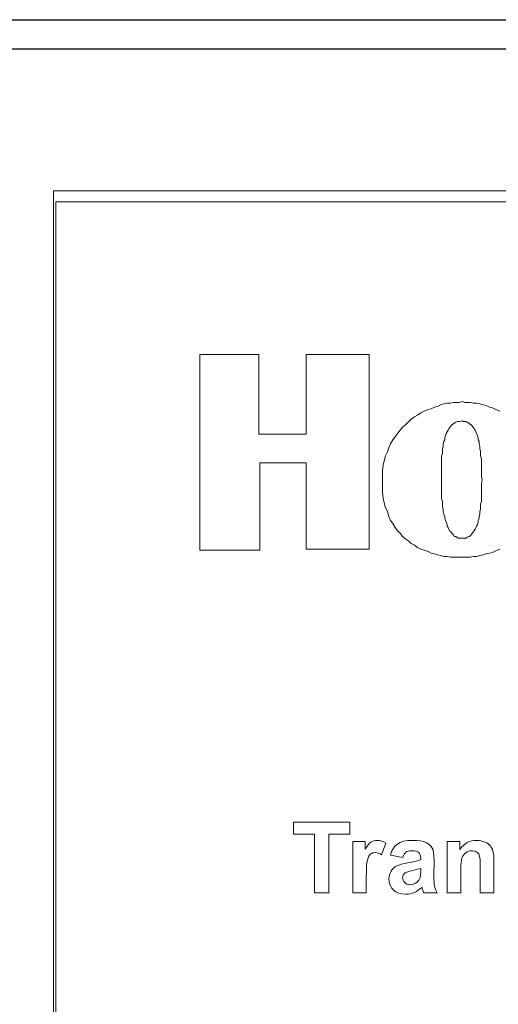
# Model space of a CAD drawing. Units: inches. Extents: x 22.6 to 28.1, y 11 to 21.2.
# Drawn here: x 24.9 to 25.7, y 15.6 to 17.2 of the extents above; entities that cross this region are included whole.
import ezdxf

# ---------------------------------------------------------------- set-up
doc = ezdxf.new("R2010")
doc.units = ezdxf.units.IN
doc.header["$LTSCALE"] = 1.87
doc.header["$MEASUREMENT"] = 0
doc.layers.get('0').update_dxf_attribs({"linetype": 'CONTINUOUS'})

msp = doc.modelspace()

# ---------------------------------------------------------------- linework, layer by layer
at = {"color": 7, "linetype": 'Continuous'}
for p, q in [((24.4363, 17.1954), (28.0163, 17.1954)), ((24.4463, 17.1494), (28.0063, 17.1494))]:
    msp.add_line(p, q, dxfattribs=at)
at = {"color": 7, "lineweight": 0}
for p, q in [((27.4706, 16.9262), (24.9753, 16.9262)), ((24.9753, 16.9262), (24.9753, 11.3126)), ((27.4737, 16.9088), (24.9789, 16.9088)), ((24.9789, 16.9088), (24.9789, 11.2952)), ((25.353, 15.9136), (25.353, 15.9326)), ((25.353, 15.9326), (25.442, 15.9326)), ((25.442, 15.9326), (25.442, 15.9136)), ((25.3863, 15.9136), (25.353, 15.9136)), ((25.3863, 15.8211), (25.3863, 15.9136)), ((25.442, 15.9136), (25.4087, 15.9136)), ((25.4087, 15.9136), (25.4087, 15.8211)), ((25.4466, 15.8211), (25.4466, 15.9019)), ((25.4466, 15.9019), (25.466, 15.9019)), ((25.466, 15.9019), (25.466, 15.8901)), ((25.4711, 15.8968), (25.4732, 15.8993)), ((25.4732, 15.8993), (25.4752, 15.9009)), ((25.4752, 15.9009), (25.4772, 15.9019)), ((25.4772, 15.9019), (25.4798, 15.9029)), ((25.4798, 15.9029), (25.4824, 15.9034)), ((25.4824, 15.9034), (25.4844, 15.9034)), ((25.4844, 15.9034), (25.4885, 15.9034)), ((25.4885, 15.9034), (25.4916, 15.9024)), ((25.4916, 15.9024), (25.4951, 15.9014)), ((25.4987, 15.8993), (25.4921, 15.8809)), ((25.4951, 15.9014), (25.4987, 15.8993)), ((25.5171, 15.8978), (25.5212, 15.9004)), ((25.5212, 15.9004), (25.5268, 15.9024)), ((25.5268, 15.9024), (25.5335, 15.9034)), ((25.5335, 15.9034), (25.5406, 15.9034)), ((25.5406, 15.9034), (25.5473, 15.9034)), ((25.5473, 15.9034), (25.5534, 15.9029)), ((25.5534, 15.9029), (25.558, 15.9019)), ((25.558, 15.9019), (25.5621, 15.9004)), ((25.5621, 15.9004), (25.5652, 15.8983)), ((25.5953, 15.8211), (25.5953, 15.9019)), ((25.5953, 15.9019), (25.6152, 15.9019)), ((25.6152, 15.9019), (25.6152, 15.8896)), ((25.6239, 15.8983), (25.627, 15.9004)), ((25.627, 15.9004), (25.6306, 15.9019)), ((25.6306, 15.9019), (25.6342, 15.9029)), ((25.6342, 15.9029), (25.6377, 15.9034)), ((25.6377, 15.9034), (25.6418, 15.9034)), ((25.6418, 15.9034), (25.6454, 15.9034)), ((25.6454, 15.9034), (25.6485, 15.9029)), ((25.6485, 15.9029), (25.6515, 15.9019)), ((25.6515, 15.9019), (25.6546, 15.9009)), ((25.6546, 15.9009), (25.6577, 15.8998)), ((25.6577, 15.8998), (25.6597, 15.8983)), ((25.466, 15.8901), (25.4686, 15.8937)), ((25.4686, 15.8937), (25.4711, 15.8968)), ((25.4778, 15.884), (25.4762, 15.883)), ((25.4798, 15.884), (25.4778, 15.884)), ((25.4818, 15.8845), (25.4798, 15.884)), ((25.4844, 15.884), (25.4818, 15.8845)), ((25.487, 15.8835), (25.4844, 15.884)), ((25.5059, 15.8804), (25.5074, 15.886)), ((25.5074, 15.886), (25.51, 15.8906)), ((25.51, 15.8906), (25.513, 15.8947)), ((25.513, 15.8947), (25.5171, 15.8978)), ((25.5304, 15.885), (25.5289, 15.8835)), ((25.5319, 15.886), (25.5304, 15.885)), ((25.534, 15.8866), (25.5319, 15.886)), ((25.5365, 15.8871), (25.534, 15.8866)), ((25.5391, 15.8871), (25.5365, 15.8871)), ((25.5432, 15.8871), (25.5391, 15.8871)), ((25.5462, 15.8866), (25.5432, 15.8871)), ((25.5488, 15.8855), (25.5462, 15.8866)), ((25.5508, 15.8845), (25.5488, 15.8855)), ((25.5519, 15.883), (25.5508, 15.8845)), ((25.5652, 15.8983), (25.5682, 15.8963)), ((25.5682, 15.8963), (25.5703, 15.8942)), ((25.5703, 15.8942), (25.5718, 15.8917)), ((25.5718, 15.8917), (25.5733, 15.8886)), ((25.5733, 15.8886), (25.5738, 15.884)), ((25.5738, 15.884), (25.5744, 15.8789)), ((25.6152, 15.8896), (25.6178, 15.8932)), ((25.6178, 15.8932), (25.6209, 15.8958)), ((25.6209, 15.8958), (25.6239, 15.8983)), ((25.6244, 15.884), (25.6224, 15.8825)), ((25.6265, 15.8855), (25.6244, 15.884)), ((25.629, 15.8866), (25.6265, 15.8855)), ((25.6316, 15.8871), (25.629, 15.8866)), ((25.6342, 15.8871), (25.6316, 15.8871)), ((25.6362, 15.8871), (25.6342, 15.8871)), ((25.6382, 15.8866), (25.6362, 15.8871)), ((25.6403, 15.886), (25.6382, 15.8866)), ((25.6418, 15.885), (25.6403, 15.886)), ((25.6434, 15.884), (25.6418, 15.885)), ((25.6444, 15.8825), (25.6434, 15.884)), ((25.6597, 15.8983), (25.6618, 15.8963)), ((25.6618, 15.8963), (25.6638, 15.8947)), ((25.6638, 15.8947), (25.6648, 15.8927)), ((25.6648, 15.8927), (25.6664, 15.8901)), ((25.6664, 15.8901), (25.6669, 15.8881)), ((25.6669, 15.8881), (25.6679, 15.8855)), ((25.6679, 15.8855), (25.6689, 15.8794)), ((25.4686, 15.8687), (25.468, 15.863)), ((25.4696, 15.8728), (25.4686, 15.8687)), ((25.4706, 15.8758), (25.4696, 15.8728)), ((25.4716, 15.8784), (25.4706, 15.8758)), ((25.4732, 15.8804), (25.4716, 15.8784)), ((25.4747, 15.882), (25.4732, 15.8804)), ((25.4762, 15.883), (25.4747, 15.882)), ((25.4895, 15.8825), (25.487, 15.8835)), ((25.4921, 15.8809), (25.4895, 15.8825)), ((25.5253, 15.8768), (25.5059, 15.8804)), ((25.5263, 15.8799), (25.5253, 15.8768)), ((25.5273, 15.882), (25.5263, 15.8799)), ((25.5289, 15.8835), (25.5273, 15.882)), ((25.533, 15.8682), (25.5396, 15.8697)), ((25.5396, 15.8697), (25.5457, 15.8712)), ((25.5457, 15.8712), (25.5503, 15.8722)), ((25.5503, 15.8722), (25.5539, 15.8738)), ((25.5529, 15.8809), (25.5519, 15.883)), ((25.5534, 15.8784), (25.5529, 15.8809)), ((25.5539, 15.8758), (25.5534, 15.8784)), ((25.5539, 15.8738), (25.5539, 15.8758)), ((25.5744, 15.8789), (25.5749, 15.8722)), ((25.5749, 15.8722), (25.5744, 15.8472)), ((25.6173, 15.8687), (25.6168, 15.8636)), ((25.6178, 15.8733), (25.6173, 15.8687)), ((25.6183, 15.8763), (25.6178, 15.8733)), ((25.6193, 15.8784), (25.6183, 15.8763)), ((25.6209, 15.8804), (25.6193, 15.8784)), ((25.6224, 15.8825), (25.6209, 15.8804)), ((25.6454, 15.8809), (25.6444, 15.8825)), ((25.6464, 15.8789), (25.6454, 15.8809)), ((25.6469, 15.8763), (25.6464, 15.8789)), ((25.6474, 15.8728), (25.6469, 15.8763)), ((25.6474, 15.8682), (25.6474, 15.8728)), ((25.6689, 15.8794), (25.6689, 15.8712)), ((25.6689, 15.8712), (25.6689, 15.8211)), ((25.468, 15.8554), (25.4675, 15.8457)), ((25.468, 15.863), (25.468, 15.8554)), ((25.5054, 15.8523), (25.5069, 15.8554)), ((25.5069, 15.8554), (25.5084, 15.8579)), ((25.5084, 15.8579), (25.5105, 15.86)), ((25.5105, 15.86), (25.513, 15.862)), ((25.513, 15.862), (25.5161, 15.8636)), ((25.5161, 15.8636), (25.5192, 15.8646)), ((25.5192, 15.8646), (25.5232, 15.8661)), ((25.5232, 15.8661), (25.5278, 15.8671)), ((25.5289, 15.8528), (25.5273, 15.8513)), ((25.5278, 15.8671), (25.533, 15.8682)), ((25.5335, 15.8544), (25.5289, 15.8528)), ((25.5406, 15.8564), (25.5335, 15.8544)), ((25.5483, 15.8584), (25.5406, 15.8564)), ((25.5539, 15.8595), (25.5483, 15.8584)), ((25.5534, 15.8492), (25.5539, 15.8554)), ((25.5539, 15.8554), (25.5539, 15.8595)), ((25.6168, 15.8636), (25.6168, 15.8574)), ((25.6168, 15.8574), (25.6168, 15.8211)), ((25.6474, 15.862), (25.6474, 15.8682)), ((25.6474, 15.8211), (25.6474, 15.862)), ((25.4675, 15.8457), (25.4675, 15.8211)), ((25.5033, 15.8431), (25.5038, 15.8462)), ((25.5038, 15.838), (25.5033, 15.8431)), ((25.5038, 15.8462), (25.5043, 15.8492)), ((25.5054, 15.8334), (25.5038, 15.838)), ((25.5043, 15.8492), (25.5054, 15.8523)), ((25.5253, 15.8472), (25.5248, 15.8452)), ((25.5248, 15.8452), (25.5253, 15.8431)), ((25.5258, 15.8492), (25.5253, 15.8472)), ((25.5253, 15.8431), (25.5258, 15.8411)), ((25.5273, 15.8513), (25.5258, 15.8492)), ((25.5258, 15.8411), (25.5268, 15.839)), ((25.5268, 15.839), (25.5284, 15.8375)), ((25.5284, 15.8375), (25.5299, 15.836)), ((25.5452, 15.8365), (25.5478, 15.838)), ((25.5478, 15.838), (25.5493, 15.8395)), ((25.5493, 15.8395), (25.5508, 15.8411)), ((25.5508, 15.8411), (25.5519, 15.8431)), ((25.5519, 15.8431), (25.5529, 15.8452)), ((25.5529, 15.8452), (25.5534, 15.8492)), ((25.5744, 15.8472), (25.5744, 15.8426)), ((25.5744, 15.8426), (25.5749, 15.838)), ((25.5749, 15.838), (25.5749, 15.8344)), ((25.5074, 15.8293), (25.5054, 15.8334)), ((25.5105, 15.8257), (25.5074, 15.8293)), ((25.5125, 15.8242), (25.5105, 15.8257)), ((25.5146, 15.8227), (25.5125, 15.8242)), ((25.5166, 15.8216), (25.5146, 15.8227)), ((25.5299, 15.836), (25.5319, 15.8349)), ((25.5319, 15.8349), (25.5345, 15.8344)), ((25.5345, 15.8344), (25.5365, 15.8339)), ((25.5365, 15.8339), (25.5396, 15.8344)), ((25.5396, 15.8344), (25.5422, 15.8349)), ((25.5422, 15.8349), (25.5452, 15.8365)), ((25.5468, 15.8232), (25.5437, 15.8216)), ((25.5498, 15.8252), (25.5468, 15.8232)), ((25.5524, 15.8273), (25.5498, 15.8252)), ((25.5554, 15.8298), (25.5524, 15.8273)), ((25.556, 15.8288), (25.5554, 15.8298)), ((25.556, 15.8273), (25.556, 15.8288)), ((25.5575, 15.8237), (25.556, 15.8273)), ((25.558, 15.8211), (25.5575, 15.8237)), ((25.5749, 15.8344), (25.5754, 15.8319)), ((25.5754, 15.8319), (25.5769, 15.8262)), ((25.5769, 15.8262), (25.5795, 15.8211)), ((25.4087, 15.8211), (25.3863, 15.8211)), ((25.3863, 15.8211), (25.3863, 15.8211)), ((25.4675, 15.8211), (25.4466, 15.8211)), ((25.5192, 15.8206), (25.5166, 15.8216)), ((25.5243, 15.8196), (25.5192, 15.8206)), ((25.5304, 15.8191), (25.5243, 15.8196)), ((25.534, 15.8191), (25.5304, 15.8191)), ((25.537, 15.8196), (25.534, 15.8191)), ((25.5406, 15.8206), (25.537, 15.8196)), ((25.5437, 15.8216), (25.5406, 15.8206)), ((25.5795, 15.8211), (25.558, 15.8211)), ((25.6168, 15.8211), (25.5953, 15.8211)), ((25.6689, 15.8211), (25.6474, 15.8211))]:
    msp.add_line(p, q, dxfattribs=at)
for points in [[(25.2059, 16.6685), (25.2989, 16.6685), (25.2989, 16.5428), (25.373, 16.5428), (25.373, 16.6685), (25.4722, 16.6685), (25.4722, 16.3619), (25.373, 16.3619), (25.373, 16.4977), (25.3001, 16.4977), (25.3001, 16.3607), (25.2059, 16.3607), (25.2059, 16.6685), (25.2059, 16.6685), (25.2059, 16.6685)], [(25.6781, 16.5794), (25.6719, 16.5818), (25.6668, 16.5843), (25.6619, 16.5855), (25.6567, 16.588), (25.6518, 16.5894), (25.6466, 16.5907), (25.6417, 16.5919), (25.6366, 16.5919), (25.6317, 16.5931), (25.6265, 16.5931), (25.6228, 16.5931), (25.6192, 16.5943), (25.6192, 16.5943), (25.614, 16.5931), (25.6103, 16.5931), (25.6052, 16.5931), (25.6003, 16.5919), (25.5951, 16.5919), (25.5902, 16.5907), (25.585, 16.5894), (25.5801, 16.5867), (25.5752, 16.5855), (25.5701, 16.5831), (25.5652, 16.5818), (25.5588, 16.5794), (25.5539, 16.5767), (25.5487, 16.573), (25.5438, 16.5705), (25.5387, 16.5666), (25.535, 16.5629), (25.5298, 16.558), (25.5249, 16.5541), (25.521, 16.5492), (25.5173, 16.544), (25.5136, 16.5391), (25.5097, 16.534), (25.506, 16.5278), (25.5036, 16.5215), (25.5011, 16.5153), (25.4984, 16.5089), (25.496, 16.5013), (25.4947, 16.494), (25.4935, 16.4864), (25.4935, 16.4775), (25.4935, 16.4699), (25.4935, 16.4699), (25.4935, 16.4601), (25.4935, 16.4513), (25.4947, 16.4424), (25.496, 16.4348), (25.4984, 16.4272), (25.5011, 16.4211), (25.5036, 16.4135), (25.506, 16.4073), (25.5097, 16.4022), (25.5136, 16.3961), (25.5173, 16.3909), (25.521, 16.3872), (25.5249, 16.3821), (25.5298, 16.3784), (25.535, 16.3747), (25.5387, 16.3708), (25.5438, 16.3683), (25.5487, 16.3646), (25.5539, 16.3619), (25.5588, 16.3607), (25.5652, 16.3583), (25.5701, 16.3558), (25.5752, 16.3546), (25.5801, 16.3534), (25.585, 16.3519), (25.5902, 16.3507), (25.5951, 16.3507), (25.6003, 16.3494), (25.6052, 16.3494), (25.6103, 16.3494), (25.614, 16.3494), (25.6192, 16.3494), (25.6192, 16.3494), (25.6192, 16.3494)], [(25.6192, 16.3796), (25.6204, 16.3796), (25.6228, 16.3796), (25.6253, 16.3796), (25.6265, 16.3808), (25.6292, 16.3821), (25.6305, 16.3821), (25.6329, 16.3845), (25.6341, 16.386), (25.6354, 16.3872), (25.6366, 16.3897), (25.6378, 16.3909), (25.6393, 16.3934), (25.6405, 16.3961), (25.6417, 16.3985), (25.643, 16.401), (25.6442, 16.4046), (25.6442, 16.4073), (25.6454, 16.411), (25.6454, 16.4135), (25.6466, 16.4174), (25.6466, 16.4211), (25.6479, 16.4248), (25.6479, 16.4287), (25.6479, 16.4336), (25.6491, 16.4373), (25.6491, 16.4412), (25.6491, 16.4461), (25.6491, 16.4513), (25.6491, 16.4562), (25.6491, 16.4601), (25.6491, 16.465), (25.6506, 16.4714), (25.6506, 16.4714), (25.6491, 16.4763), (25.6491, 16.4815), (25.6491, 16.4851), (25.6491, 16.49), (25.6491, 16.4952), (25.6491, 16.5001), (25.6491, 16.504), (25.6479, 16.5089), (25.6479, 16.5126), (25.6479, 16.5165), (25.6466, 16.5202), (25.6466, 16.5239), (25.6454, 16.5278), (25.6454, 16.5315), (25.6442, 16.534), (25.6442, 16.5379), (25.643, 16.5404), (25.6417, 16.544), (25.6405, 16.5467), (25.6393, 16.5492), (25.6378, 16.5516), (25.6366, 16.5529), (25.6354, 16.5553), (25.6341, 16.5568), (25.6329, 16.558), (25.6305, 16.5593), (25.6292, 16.5605), (25.6265, 16.5617), (25.6253, 16.5629), (25.6228, 16.5629), (25.6204, 16.5629), (25.6192, 16.5642), (25.6192, 16.5642), (25.6152, 16.5629), (25.614, 16.5629), (25.6116, 16.5629), (25.6091, 16.5617), (25.6064, 16.5605), (25.6052, 16.5593), (25.6027, 16.558), (25.6015, 16.5568), (25.6003, 16.5553), (25.599, 16.5529), (25.5978, 16.5516), (25.5966, 16.5492), (25.5951, 16.5467), (25.5939, 16.544), (25.5927, 16.5404), (25.5914, 16.5379), (25.5914, 16.534), (25.5902, 16.5315), (25.589, 16.5278), (25.589, 16.5239), (25.5877, 16.5202), (25.5877, 16.5165), (25.5877, 16.5126), (25.5865, 16.5089), (25.5865, 16.504), (25.5865, 16.5001), (25.5865, 16.4952), (25.5865, 16.49), (25.5865, 16.4851), (25.5865, 16.4815), (25.5865, 16.4763), (25.5865, 16.4714), (25.5865, 16.4714), (25.5865, 16.465), (25.5865, 16.4601), (25.5865, 16.4562), (25.5865, 16.4513), (25.5865, 16.4461), (25.5865, 16.4412), (25.5877, 16.4373), (25.5877, 16.4336), (25.5877, 16.4287), (25.589, 16.4248), (25.589, 16.4211), (25.5902, 16.4174), (25.5914, 16.4135), (25.5914, 16.411), (25.5927, 16.4073), (25.5939, 16.4046), (25.5951, 16.401), (25.5951, 16.3985), (25.5966, 16.3961), (25.5978, 16.3934), (25.599, 16.3909), (25.6003, 16.3897), (25.6027, 16.3872), (25.6039, 16.386), (25.6052, 16.3845), (25.6064, 16.3821), (25.6091, 16.3821), (25.6103, 16.3808), (25.6128, 16.3796), (25.614, 16.3796), (25.6165, 16.3796), (25.6192, 16.3796), (25.6192, 16.3796), (25.6192, 16.3796)], [(25.6192, 16.3494), (25.6228, 16.3494), (25.6265, 16.3494), (25.6317, 16.3494), (25.6366, 16.3507), (25.6417, 16.3507), (25.6466, 16.3519), (25.6518, 16.3534), (25.6567, 16.3546), (25.6619, 16.3558), (25.6668, 16.357), (25.6719, 16.3595), (25.6781, 16.3619)]]:
    msp.add_lwpolyline(points, dxfattribs=at)

doc.saveas('drawing.dxf')
